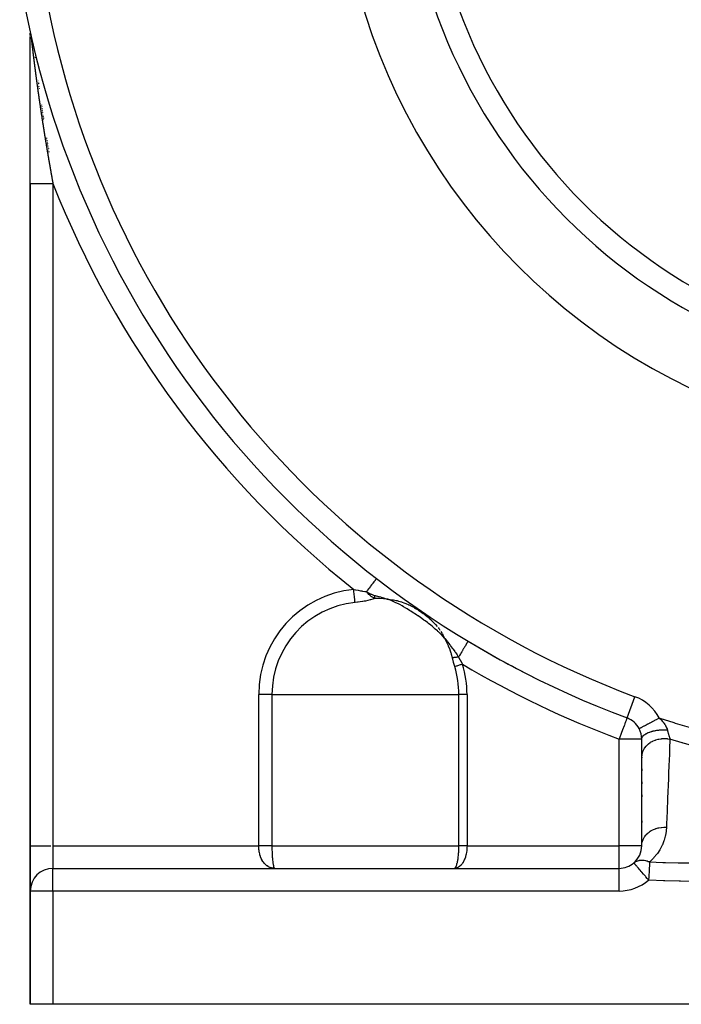
# Model space of a CAD drawing. Units: millimetres. Extents: x -191 to 342, y -204 to 204.
# Drawn here: x -46 to -17, y -64 to -20 of the extents above; entities that cross this region are included whole.
import ezdxf

# ---------------------------------------------------------------- set-up
doc = ezdxf.new("R2010")
doc.units = ezdxf.units.MM
doc.linetypes.add('DASHED', pattern=[9.652, 8.128, -1.524])
doc.layers.add('nevidi', color=4, linetype='DASHED')

msp = doc.modelspace()

# ---------------------------------------------------------------- linework, layer by layer
at = {"color": 2}
for p, q in [((-45.5, -20.602), (-45.5, -20.61)), ((-45.5, -20.72), (-45.5, -20.642)), ((-45.5, -20.716), (-45.5, -20.663)), ((-45.5, -20.776), (-45.5, -20.748)), ((-45.5, -20.918), (-45.5, -20.806)), ((-45.5, -20.839), (-45.5, -20.809)), ((-45.5, -20.937), (-45.5, -20.854)), ((-45.5, -20.97), (-45.5, -20.956)), ((-45.5, -21.021), (-45.5, -20.99)), ((-45.5, -21.039), (-45.5, -21.024)), ((-45.5, -21.123), (-45.5, -21.031)), ((-45.5, -21.108), (-45.5, -21.058)), ((-45.5, -21.143), (-45.5, -21.111)), ((-45.5, -21.179), (-45.5, -21.146)), ((-45.5, -21.211), (-45.5, -21.158)), ((-45.5, -21.414), (-45.5, -21.182)), ((-45.5, -21.392), (-45.5, -21.337)), ((-45.5, -27.28), (-45.5, -21.417)), ((-45.5, -21.484), (-45.5, -21.466)), ((-45.5, -21.558), (-45.5, -21.521)), ((-45.5, -21.61), (-45.5, -21.596)), ((-45.5, -21.652), (-45.5, -21.623)), ((-45.5, -21.836), (-45.5, -21.822)), ((-45.5, -21.874), (-45.5, -21.86)), ((-45.5, -21.912), (-45.5, -21.897)), ((-45.5, -21.95), (-45.5, -21.935)), ((-45.5, -21.988), (-45.5, -21.973)), ((-45.5, -22.026), (-45.5, -22.011)), ((-45.5, -22.064), (-45.5, -22.05)), ((-45.5, -22.095), (-45.5, -22.077)), ((-45.5, -22.164), (-45.5, -22.151)), ((-45.5, -22.198), (-45.5, -22.183)), ((-45.5, -22.26), (-45.5, -22.246)), ((-45.5, -22.55), (-45.5, -22.535)), ((-45.5, -22.577), (-45.5, -22.57)), ((-45.5, -22.599), (-45.5, -22.594)), ((-45.5, -22.753), (-45.5, -22.75)), ((-45.5, -22.831), (-45.5, -22.804)), ((-45.5, -22.851), (-45.5, -22.848)), ((-45.5, -23.028), (-45.5, -23)), ((-45.5, -23.166), (-45.5, -23.15)), ((-45.5, -23.265), (-45.5, -23.245)), ((-45.5, -23.463), (-45.5, -23.423)), ((-45.5, -23.681), (-45.5, -23.641)), ((-45.5, -23.741), (-45.5, -23.692)), ((-45.5, -23.761), (-45.5, -23.758)), ((-45.5, -24.019), (-45.5, -23.9)), ((-45.5, -24.099), (-45.5, -24.096)), ((-45.5, -24.119), (-45.5, -24.116)), ((-45.5, -24.139), (-45.5, -24.136)), ((-45.5, -24.299), (-45.5, -24.279)), ((-45.5, -24.398), (-45.5, -24.313)), ((-45.5, -24.418), (-45.5, -24.415)), ((-45.5, -24.438), (-45.5, -24.435)), ((-45.5, -24.458), (-45.5, -24.455)), ((-45.5, -24.478), (-45.5, -24.475)), ((-45.5, -24.498), (-45.5, -24.495)), ((-45.5, -24.518), (-45.5, -24.515)), ((-45.5, -24.538), (-45.5, -24.535)), ((-45.5, -24.558), (-45.5, -24.555)), ((-45.5, -24.578), (-45.5, -24.575)), ((-45.5, -24.598), (-45.5, -24.595)), ((-45.5, -24.618), (-45.5, -24.615)), ((-45.5, -24.638), (-45.5, -24.635)), ((-45.5, -25.642), (-45.5, -25.639)), ((-45.5, -25.662), (-45.5, -25.659)), ((-45.5, -25.682), (-45.5, -25.679)), ((-45.5, -25.702), (-45.5, -25.699)), ((-45.5, -25.722), (-45.5, -25.719)), ((-45.5, -25.743), (-45.5, -25.74)), ((-45.5, -25.763), (-45.5, -25.76)), ((-45.5, -25.783), (-45.5, -25.78)), ((-45.5, -26.167), (-45.5, -26.163)), ((-45.5, -56.5), (-45.5, -27.28)), ((-45.5, -56.5), (-45.5, -27.28)), ((-45.5, -56.5), (-45.5, -27.28)), ((-45.5, -27.28), (-45.5, -56.5)), ((-45.5, -56.5), (-45.5, -27.28)), ((-45.5, -56.5), (-45.5, -27.28)), ((-29.608, -45.636), (-29.506, -45.65)), ((-19.151, -50.862), (-19.15, -50.86)), ((-18.5, -52.587), (-18.5, -51.799)), ((-18.5, -52.459), (-18.5, -52.534)), ((-18.5, -52.587), (-18.5, -52.63)), ((-18.5, -56.5), (-18.5, -52.587)), ((-18.5, -53.114), (-18.5, -53.2)), ((-18.5, -53.684), (-18.5, -53.77)), ((-18.5, -54.255), (-18.5, -54.341)), ((-18.5, -55.398), (-18.5, -55.484)), ((-45.5, -58.5), (-45.5, -56.5)), ((-45.5, -56.5), (-45.5, -58.5)), ((-18.849, -57.259), (-18.84, -57.251)), ((-44.5, -57.5), (-19.5, -57.5)), ((-44.5, -57.5), (-19.5, -57.5)), ((-45.5, -58.5), (-45.5, -58.482)), ((-45.5, -58.482), (-45.5, -58.5)), ((-45.5, -58.5), (-45.5, -58.482)), ((-45.5, -58.5), (-45.5, -58.482)), ((-45.5, -58.5), (-45.5, -63.5)), ((-45.5, -63.5), (-45.5, -58.5)), ((-44.5, -63.5), (-45.5, -63.5)), ((-15.5, -63.5), (-44.5, -63.5))]:
    msp.add_line(p, q, dxfattribs=at)
for points in [[(-45.476, -20.72), (-45.476, -20.72), (-45.476, -20.72), (-45.476, -20.72), (-45.476, -20.72), (-45.475, -20.721), (-45.475, -20.722), (-45.475, -20.722), (-45.475, -20.722), (-45.475, -20.723), (-45.475, -20.724), (-45.475, -20.724), (-45.475, -20.725), (-45.475, -20.725), (-45.475, -20.727), (-45.475, -20.728), (-45.475, -20.729), (-45.474, -20.73), (-45.474, -20.732), (-45.474, -20.732), (-45.474, -20.733), (-45.474, -20.736)], [(-30.212, -44.71), (-30.212, -44.71), (-30.213, -44.711)]]:
    msp.add_lwpolyline(points, dxfattribs=at)
for centre, radius, start, end in [((-4.5, -11.5), 23.5, 180, 0), ((-4.5, -11.5), 42, 189.122, 249.5838), ((-4.5, -11.5), 27.5, 193.672, 256.328), ((-4.5, -11.5), 42, 238.9382, 243.3999), ((-19.5, -51.799), 1, 27.814, 69.5838), ((-19.5, -51.799), 1, 0, 27.814), ((-19.5, -56.5), 1, 310.6064, 0), ((-19.5, -56.5), 1, 270, 310.6064), ((-18.198, -58.018), 1, 129.9033, 130.6064), ((-44.5, -58.5), 1, 90, 180)]:
    msp.add_arc(centre, radius, start, end, dxfattribs=at)
at = {"layer": 'nevidi', "color": 7, "linetype": 'Continuous'}
for p, q in [((-45.329, -21.408), (-45.328, -21.411)), ((-45.292, -21.709), (-45.291, -21.716)), ((-45.29, -21.723), (-45.289, -21.733)), ((-45.159, -22.735), (-45.158, -22.738)), ((-45.156, -22.753), (-45.156, -22.756)), ((-45.154, -22.771), (-45.154, -22.774)), ((-45.147, -22.825), (-45.146, -22.828)), ((-45.144, -22.843), (-45.144, -22.846)), ((-45.142, -22.86), (-45.141, -22.864)), ((-45.14, -22.871), (-45.139, -22.882)), ((-45.137, -22.897), (-45.136, -22.901)), ((-45.134, -22.915), (-45.134, -22.918)), ((-45.132, -22.933), (-45.131, -22.936)), ((-45.124, -22.987), (-45.124, -22.99)), ((-45.122, -23.006), (-45.121, -23.008)), ((-45.117, -23.041), (-45.116, -23.044)), ((-45.112, -23.078), (-45.111, -23.081)), ((-45.109, -23.095), (-45.109, -23.1)), ((-45.007, -23.81), (-45.006, -23.817)), ((-45.004, -23.832), (-45.003, -23.835)), ((-45.001, -23.85), (-45.001, -23.852)), ((-44.998, -23.868), (-44.998, -23.871)), ((-44.996, -23.886), (-44.995, -23.889)), ((-44.993, -23.904), (-44.993, -23.907)), ((-44.99, -23.922), (-44.99, -23.925)), ((-44.988, -23.94), (-44.987, -23.943)), ((-44.985, -23.958), (-44.985, -23.961)), ((-44.982, -23.976), (-44.982, -23.978)), ((-44.98, -23.994), (-44.979, -23.996)), ((-44.977, -24.012), (-44.976, -24.014)), ((-44.974, -24.03), (-44.974, -24.032)), ((-44.971, -24.048), (-44.971, -24.05)), ((-44.969, -24.065), (-44.968, -24.068)), ((-44.966, -24.083), (-44.966, -24.086)), ((-44.963, -24.101), (-44.963, -24.103)), ((-44.961, -24.119), (-44.96, -24.121)), ((-44.958, -24.136), (-44.958, -24.14)), ((-44.956, -24.154), (-44.955, -24.157)), ((-44.953, -24.172), (-44.952, -24.174)), ((-44.95, -24.19), (-44.95, -24.192)), ((-44.948, -24.207), (-44.947, -24.21)), ((-44.945, -24.224), (-44.945, -24.227)), ((-44.942, -24.243), (-44.942, -24.245)), ((-44.94, -24.26), (-44.939, -24.263)), ((-44.937, -24.278), (-44.937, -24.28)), ((-44.934, -24.297), (-44.934, -24.298)), ((-44.932, -24.313), (-44.931, -24.316)), ((-44.929, -24.331), (-44.929, -24.334)), ((-44.926, -24.349), (-44.926, -24.351)), ((-44.923, -24.366), (-44.923, -24.371)), ((-44.921, -24.384), (-44.919, -24.393)), ((-44.918, -24.402), (-44.918, -24.405)), ((-44.915, -24.42), (-44.915, -24.422)), ((-44.912, -24.438), (-44.912, -24.44)), ((-44.91, -24.456), (-44.909, -24.458)), ((-44.907, -24.473), (-44.907, -24.475)), ((-44.781, -25.27), (-44.78, -25.272)), ((-44.778, -25.286), (-44.778, -25.289)), ((-44.775, -25.303), (-44.775, -25.306)), ((-44.773, -25.32), (-44.772, -25.322)), ((-44.77, -25.337), (-44.769, -25.345)), ((-44.767, -25.354), (-44.767, -25.356)), ((-44.764, -25.371), (-44.764, -25.373)), ((-44.762, -25.388), (-44.761, -25.39)), ((-44.759, -25.404), (-44.759, -25.407)), ((-44.756, -25.421), (-44.756, -25.423)), ((-44.753, -25.438), (-44.753, -25.44)), ((-44.75, -25.455), (-44.75, -25.458)), ((-44.748, -25.471), (-44.747, -25.474)), ((-44.745, -25.489), (-44.744, -25.491)), ((-44.742, -25.506), (-44.742, -25.508)), ((-44.739, -25.523), (-44.739, -25.526)), ((-44.736, -25.539), (-44.736, -25.542)), ((-44.734, -25.556), (-44.733, -25.559)), ((-44.731, -25.573), (-44.73, -25.576)), ((-44.728, -25.59), (-44.728, -25.592)), ((-44.725, -25.607), (-44.725, -25.609)), ((-44.722, -25.624), (-44.722, -25.626)), ((-44.72, -25.64), (-44.719, -25.643)), ((-44.717, -25.657), (-44.716, -25.659)), ((-44.714, -25.674), (-44.714, -25.676)), ((-44.711, -25.69), (-44.711, -25.693)), ((-44.708, -25.707), (-44.708, -25.709)), ((-44.706, -25.724), (-44.705, -25.726)), ((-44.703, -25.74), (-44.703, -25.743)), ((-44.7, -25.757), (-44.7, -25.759)), ((-44.697, -25.773), (-44.697, -25.776)), ((-44.695, -25.79), (-44.694, -25.792)), ((-44.692, -25.807), (-44.692, -25.809)), ((-44.689, -25.823), (-44.689, -25.826)), ((-44.686, -25.84), (-44.686, -25.842)), ((-44.684, -25.856), (-44.683, -25.858)), ((-44.681, -25.873), (-44.68, -25.875)), ((-44.678, -25.889), (-44.678, -25.892)), ((-45.496, -26.911), (-45.494, -26.911)), ((-44.5, -27.28), (-44.5, -56.5)), ((-26.666, -48.19), (-26.664, -48.191)), ((-35.414, -56.5), (-35.414, -49.83)), ((-34.831, -49.83), (-35.414, -49.83)), ((-34.831, -49.83), (-34.831, -56.5)), ((-34.831, -49.83), (-30.75, -49.83)), ((-30.75, -49.83), (-26.575, -49.83)), ((-26.575, -56.5), (-26.575, -49.83)), ((-26.217, -49.83), (-26.575, -49.83)), ((-26.217, -49.83), (-26.217, -56.5)), ((-19.15, -50.86), (-18.802, -49.925)), ((-19.5, -56.5), (-19.5, -51.799)), ((-18.5, -51.799), (-19.5, -51.799)), ((-45.5, -56.5), (-44.594, -56.5)), ((-44.5, -56.5), (-35.414, -56.5)), ((-44.5, -56.5), (-44.5, -57.5)), ((-34.831, -56.5), (-30.75, -56.5)), ((-30.75, -56.5), (-26.575, -56.5)), ((-26.217, -56.5), (-19.5, -56.5)), ((-18.5, -56.5), (-19.5, -56.5)), ((-19.5, -57.5), (-19.5, -56.5)), ((-18.84, -57.251), (-18.818, -57.235)), ((-44.5, -58.5), (-44.5, -57.5)), ((-32, -57.534), (-32, -57.536)), ((-19.5, -58.5), (-19.5, -57.5)), ((-44.5, -58.5), (-45.5, -58.5)), ((-44.5, -58.5), (-44.5, -63.5)), ((-19.5, -58.5), (-44.5, -58.5))]:
    msp.add_line(p, q, dxfattribs=at)
for points in [[(-45.474, -20.736), (-45.474, -20.738), (-45.473, -20.738), (-45.473, -20.739), (-45.473, -20.741), (-45.473, -20.744), (-45.473, -20.745), (-45.472, -20.747), (-45.472, -20.75), (-45.472, -20.751), (-45.472, -20.751), (-45.472, -20.754), (-45.471, -20.757), (-45.471, -20.758), (-45.471, -20.759), (-45.471, -20.761), (-45.471, -20.764), (-45.47, -20.766), (-45.47, -20.768), (-45.47, -20.768), (-45.47, -20.772), (-45.469, -20.775), (-45.469, -20.777), (-45.468, -20.785), (-45.468, -20.786), (-45.467, -20.795), (-45.467, -20.796), (-45.467, -20.8), (-45.466, -20.805), (-45.466, -20.805), (-45.466, -20.807), (-45.465, -20.81), (-45.465, -20.816), (-45.465, -20.816), (-45.464, -20.818), (-45.464, -20.821), (-45.463, -20.827), (-45.463, -20.828), (-45.463, -20.83), (-45.463, -20.833), (-45.462, -20.839), (-45.462, -20.84), (-45.462, -20.842), (-45.461, -20.845), (-45.461, -20.851), (-45.461, -20.852), (-45.46, -20.854), (-45.46, -20.857), (-45.459, -20.864), (-45.459, -20.865), (-45.459, -20.867), (-45.459, -20.87), (-45.458, -20.877), (-45.458, -20.878), (-45.457, -20.88), (-45.457, -20.888), (-45.456, -20.891), (-45.456, -20.893), (-45.455, -20.905), (-45.454, -20.907), (-45.453, -20.919), (-45.453, -20.921), (-45.451, -20.933), (-45.451, -20.935), (-45.451, -20.936), (-45.45, -20.944), (-45.45, -20.948), (-45.449, -20.95), (-45.449, -20.952), (-45.448, -20.96), (-45.448, -20.963), (-45.448, -20.965), (-45.447, -20.968), (-45.446, -20.976), (-45.446, -20.978), (-45.446, -20.98), (-45.444, -20.993), (-45.444, -20.995), (-45.443, -21.008), (-45.442, -21.01), (-45.442, -21.01), (-45.441, -21.019), (-45.441, -21.024), (-45.441, -21.026), (-45.44, -21.028), (-45.439, -21.037), (-45.439, -21.039), (-45.439, -21.041), (-45.437, -21.055), (-45.437, -21.057), (-45.435, -21.071), (-45.435, -21.073), (-45.435, -21.074), (-45.434, -21.084), (-45.434, -21.087), (-45.433, -21.089), (-45.433, -21.093), (-45.432, -21.103), (-45.432, -21.103), (-45.431, -21.106), (-45.43, -21.12), (-45.43, -21.122), (-45.429, -21.122), (-45.428, -21.132), (-45.428, -21.136), (-45.428, -21.138), (-45.426, -21.152), (-45.426, -21.155), (-45.424, -21.169), (-45.424, -21.172), (-45.424, -21.173), (-45.422, -21.183), (-45.422, -21.186), (-45.422, -21.188), (-45.421, -21.192), (-45.42, -21.203), (-45.42, -21.205), (-45.418, -21.22), (-45.418, -21.222), (-45.417, -21.225)], [(-45.417, -21.225), (-45.416, -21.236), (-45.416, -21.237), (-45.416, -21.239), (-45.414, -21.254), (-45.414, -21.256), (-45.414, -21.258), (-45.412, -21.269), (-45.412, -21.271), (-45.412, -21.274), (-45.41, -21.288), (-45.41, -21.291), (-45.408, -21.306), (-45.408, -21.308), (-45.406, -21.323), (-45.405, -21.326), (-45.404, -21.341), (-45.403, -21.343), (-45.402, -21.358), (-45.401, -21.361), (-45.399, -21.376), (-45.399, -21.378), (-45.399, -21.382), (-45.397, -21.393), (-45.397, -21.393), (-45.397, -21.396), (-45.395, -21.411), (-45.395, -21.414), (-45.395, -21.417), (-45.393, -21.428), (-45.393, -21.429), (-45.393, -21.431), (-45.391, -21.447), (-45.391, -21.449), (-45.39, -21.452), (-45.389, -21.464), (-45.389, -21.464), (-45.388, -21.467), (-45.387, -21.482), (-45.386, -21.485), (-45.384, -21.5), (-45.384, -21.503), (-45.382, -21.518), (-45.382, -21.521), (-45.38, -21.536), (-45.38, -21.539), (-45.378, -21.554), (-45.378, -21.557), (-45.376, -21.572), (-45.375, -21.575), (-45.373, -21.59), (-45.373, -21.593), (-45.371, -21.609), (-45.371, -21.611), (-45.371, -21.611), (-45.369, -21.624), (-45.369, -21.627), (-45.369, -21.627), (-45.369, -21.629), (-45.367, -21.645), (-45.366, -21.647), (-45.366, -21.649), (-45.365, -21.662), (-45.365, -21.663), (-45.364, -21.666), (-45.362, -21.682), (-45.362, -21.684), (-45.36, -21.7), (-45.36, -21.702), (-45.358, -21.718), (-45.357, -21.721), (-45.355, -21.737), (-45.355, -21.739), (-45.353, -21.755), (-45.353, -21.758), (-45.351, -21.773), (-45.351, -21.776), (-45.35, -21.778), (-45.349, -21.791), (-45.349, -21.792), (-45.348, -21.795), (-45.346, -21.811), (-45.346, -21.813), (-45.344, -21.829), (-45.344, -21.832), (-45.342, -21.848), (-45.341, -21.85), (-45.339, -21.866), (-45.339, -21.869), (-45.339, -21.871), (-45.337, -21.884), (-45.337, -21.885), (-45.337, -21.887), (-45.335, -21.903), (-45.334, -21.906), (-45.332, -21.922), (-45.332, -21.925), (-45.33, -21.941), (-45.33, -21.943), (-45.328, -21.959), (-45.327, -21.962), (-45.325, -21.978), (-45.325, -21.981), (-45.323, -21.997), (-45.322, -21.999), (-45.32, -22.015), (-45.32, -22.018), (-45.32, -22.02), (-45.318, -22.033), (-45.318, -22.034), (-45.318, -22.037), (-45.316, -22.053), (-45.315, -22.055), (-45.313, -22.071), (-45.313, -22.074), (-45.313, -22.075), (-45.311, -22.088), (-45.311, -22.09), (-45.31, -22.093), (-45.308, -22.109)], [(-45.308, -22.109), (-45.308, -22.112), (-45.306, -22.128), (-45.306, -22.13), (-45.304, -22.146), (-45.303, -22.149), (-45.301, -22.165), (-45.301, -22.168), (-45.301, -22.17), (-45.299, -22.184), (-45.298, -22.187), (-45.296, -22.203), (-45.296, -22.206), (-45.294, -22.222), (-45.294, -22.225), (-45.291, -22.241), (-45.291, -22.243), (-45.29, -22.248), (-45.289, -22.259), (-45.289, -22.262), (-45.287, -22.278), (-45.286, -22.281), (-45.284, -22.297), (-45.284, -22.3), (-45.282, -22.316), (-45.281, -22.319), (-45.279, -22.335), (-45.279, -22.337), (-45.277, -22.354), (-45.276, -22.356), (-45.274, -22.373), (-45.274, -22.375), (-45.272, -22.391), (-45.271, -22.394), (-45.269, -22.41), (-45.269, -22.413), (-45.267, -22.429), (-45.266, -22.432), (-45.264, -22.448), (-45.264, -22.451), (-45.262, -22.467), (-45.261, -22.47), (-45.259, -22.486), (-45.259, -22.489), (-45.257, -22.505), (-45.256, -22.508), (-45.254, -22.524), (-45.254, -22.527), (-45.254, -22.527), (-45.252, -22.541), (-45.252, -22.543), (-45.251, -22.546), (-45.249, -22.562), (-45.249, -22.565), (-45.247, -22.581), (-45.246, -22.584), (-45.246, -22.585), (-45.244, -22.599), (-45.244, -22.6), (-45.244, -22.603), (-45.242, -22.619), (-45.241, -22.622), (-45.239, -22.638), (-45.239, -22.641), (-45.237, -22.657), (-45.236, -22.66), (-45.234, -22.676), (-45.234, -22.679), (-45.231, -22.695), (-45.231, -22.698), (-45.229, -22.714), (-45.228, -22.717), (-45.226, -22.733), (-45.226, -22.736), (-45.224, -22.752), (-45.223, -22.755), (-45.221, -22.771), (-45.221, -22.774), (-45.221, -22.775), (-45.219, -22.79), (-45.219, -22.79), (-45.218, -22.793), (-45.218, -22.795), (-45.216, -22.809), (-45.216, -22.812), (-45.213, -22.828), (-45.213, -22.831), (-45.211, -22.848), (-45.21, -22.85), (-45.208, -22.867), (-45.208, -22.869), (-45.205, -22.886), (-45.205, -22.888), (-45.203, -22.905), (-45.202, -22.908), (-45.202, -22.908), (-45.2, -22.923), (-45.2, -22.924), (-45.2, -22.927), (-45.198, -22.943), (-45.197, -22.946), (-45.195, -22.962), (-45.195, -22.965), (-45.192, -22.981), (-45.192, -22.984), (-45.19, -23.001), (-45.189, -23.004), (-45.187, -23.02), (-45.187, -23.023), (-45.184, -23.039), (-45.184, -23.042), (-45.184, -23.042), (-45.182, -23.057), (-45.182, -23.058), (-45.181, -23.061), (-45.179, -23.078), (-45.179, -23.08), (-45.176, -23.097), (-45.176, -23.1), (-45.174, -23.116)], [(-45.174, -23.116), (-45.173, -23.119), (-45.171, -23.135), (-45.171, -23.138), (-45.168, -23.154), (-45.168, -23.157), (-45.166, -23.174), (-45.165, -23.176), (-45.165, -23.177), (-45.163, -23.192), (-45.163, -23.193), (-45.162, -23.196), (-45.16, -23.212), (-45.16, -23.215), (-45.157, -23.231), (-45.157, -23.234), (-45.155, -23.251), (-45.154, -23.253), (-45.152, -23.27), (-45.152, -23.272), (-45.149, -23.289), (-45.149, -23.292), (-45.147, -23.308), (-45.146, -23.311), (-45.144, -23.327), (-45.143, -23.33), (-45.141, -23.347), (-45.141, -23.35), (-45.138, -23.366), (-45.138, -23.369), (-45.136, -23.385), (-45.135, -23.388), (-45.135, -23.389), (-45.133, -23.404), (-45.133, -23.405), (-45.132, -23.407), (-45.13, -23.424), (-45.13, -23.427), (-45.127, -23.443), (-45.127, -23.446), (-45.125, -23.463), (-45.124, -23.465), (-45.122, -23.478), (-45.122, -23.482), (-45.121, -23.484), (-45.119, -23.501), (-45.119, -23.504), (-45.116, -23.52), (-45.116, -23.523), (-45.113, -23.539), (-45.113, -23.542), (-45.111, -23.559), (-45.11, -23.562), (-45.108, -23.578), (-45.107, -23.581), (-45.105, -23.597), (-45.105, -23.6), (-45.102, -23.617), (-45.102, -23.619), (-45.1, -23.636), (-45.099, -23.639), (-45.097, -23.655), (-45.096, -23.658), (-45.094, -23.675), (-45.093, -23.677), (-45.091, -23.694), (-45.091, -23.697), (-45.088, -23.713), (-45.088, -23.716), (-45.085, -23.732), (-45.085, -23.735), (-45.083, -23.752), (-45.082, -23.754), (-45.08, -23.771), (-45.079, -23.774), (-45.077, -23.79), (-45.077, -23.793), (-45.074, -23.81), (-45.074, -23.812), (-45.071, -23.829), (-45.071, -23.832), (-45.071, -23.832), (-45.068, -23.848), (-45.068, -23.848), (-45.068, -23.851), (-45.066, -23.867), (-45.065, -23.87), (-45.063, -23.887), (-45.062, -23.889), (-45.06, -23.906), (-45.059, -23.909), (-45.059, -23.909), (-45.057, -23.924), (-45.057, -23.925), (-45.057, -23.928), (-45.054, -23.945), (-45.054, -23.947), (-45.051, -23.964), (-45.051, -23.967), (-45.048, -23.983), (-45.048, -23.986), (-45.045, -24.002), (-45.045, -24.005), (-45.043, -24.022), (-45.042, -24.024), (-45.04, -24.041), (-45.039, -24.044), (-45.037, -24.06), (-45.036, -24.063), (-45.034, -24.08), (-45.034, -24.082), (-45.031, -24.099), (-45.031, -24.102), (-45.028, -24.118), (-45.028, -24.121), (-45.025, -24.137), (-45.025, -24.14), (-45.022, -24.157), (-45.022, -24.159), (-45.019, -24.176)], [(-45.019, -24.176), (-45.019, -24.179), (-45.017, -24.195), (-45.016, -24.197), (-45.016, -24.198), (-45.014, -24.214), (-45.013, -24.217), (-45.011, -24.234), (-45.01, -24.236), (-45.008, -24.253), (-45.007, -24.256), (-45.005, -24.272), (-45.004, -24.275), (-45.002, -24.292), (-45.001, -24.294), (-44.999, -24.311), (-44.998, -24.314), (-44.996, -24.33), (-44.996, -24.333), (-44.993, -24.349), (-44.993, -24.352), (-44.99, -24.369), (-44.99, -24.371), (-44.99, -24.371), (-44.987, -24.387), (-44.987, -24.388), (-44.987, -24.39), (-44.984, -24.407), (-44.984, -24.41), (-44.981, -24.426), (-44.981, -24.429), (-44.978, -24.446), (-44.978, -24.448), (-44.978, -24.449), (-44.975, -24.464), (-44.975, -24.465), (-44.975, -24.467), (-44.972, -24.484), (-44.972, -24.487), (-44.969, -24.503), (-44.969, -24.506), (-44.966, -24.523), (-44.966, -24.525), (-44.966, -24.526), (-44.963, -24.541), (-44.963, -24.542), (-44.963, -24.545), (-44.96, -24.561), (-44.96, -24.564), (-44.957, -24.58), (-44.957, -24.583), (-44.954, -24.6), (-44.954, -24.602), (-44.951, -24.619), (-44.951, -24.622), (-44.948, -24.638), (-44.948, -24.641), (-44.945, -24.657), (-44.945, -24.66), (-44.942, -24.677), (-44.942, -24.679), (-44.939, -24.696), (-44.939, -24.698), (-44.936, -24.715), (-44.936, -24.718), (-44.933, -24.734), (-44.933, -24.737), (-44.93, -24.754), (-44.93, -24.756), (-44.927, -24.773), (-44.927, -24.775), (-44.924, -24.792), (-44.924, -24.795), (-44.921, -24.811), (-44.921, -24.814), (-44.918, -24.83), (-44.918, -24.833), (-44.915, -24.849), (-44.915, -24.852), (-44.912, -24.869), (-44.912, -24.871), (-44.909, -24.888), (-44.909, -24.891), (-44.906, -24.907), (-44.906, -24.91), (-44.903, -24.926), (-44.903, -24.929), (-44.902, -24.933), (-44.9, -24.946), (-44.899, -24.948), (-44.897, -24.965), (-44.896, -24.967), (-44.894, -24.984), (-44.893, -24.987), (-44.891, -25.003), (-44.89, -25.006), (-44.888, -25.022), (-44.887, -25.025), (-44.885, -25.042), (-44.884, -25.044), (-44.881, -25.061), (-44.881, -25.064), (-44.878, -25.08), (-44.878, -25.083), (-44.875, -25.099), (-44.875, -25.102), (-44.872, -25.118), (-44.872, -25.121), (-44.869, -25.138), (-44.869, -25.14), (-44.866, -25.157), (-44.866, -25.16), (-44.866, -25.16), (-44.863, -25.175), (-44.863, -25.176), (-44.862, -25.179), (-44.86, -25.195), (-44.859, -25.198), (-44.857, -25.214), (-44.856, -25.217)], [(-44.856, -25.217), (-44.854, -25.234), (-44.853, -25.236), (-44.853, -25.237), (-44.851, -25.252), (-44.85, -25.253), (-44.85, -25.256), (-44.847, -25.272), (-44.847, -25.275), (-44.844, -25.291), (-44.844, -25.294), (-44.841, -25.31), (-44.841, -25.313), (-44.838, -25.329), (-44.838, -25.332), (-44.835, -25.349), (-44.834, -25.351), (-44.832, -25.368), (-44.831, -25.371), (-44.829, -25.387), (-44.828, -25.39), (-44.825, -25.406), (-44.825, -25.409), (-44.822, -25.425), (-44.822, -25.428), (-44.819, -25.445), (-44.819, -25.447), (-44.816, -25.464), (-44.815, -25.466), (-44.813, -25.483), (-44.812, -25.486), (-44.81, -25.502), (-44.809, -25.505), (-44.806, -25.521), (-44.806, -25.524), (-44.803, -25.54), (-44.803, -25.543), (-44.8, -25.56), (-44.8, -25.562), (-44.797, -25.579), (-44.796, -25.581), (-44.794, -25.598), (-44.793, -25.601), (-44.791, -25.617), (-44.79, -25.62), (-44.787, -25.636), (-44.787, -25.639), (-44.784, -25.655), (-44.784, -25.658), (-44.781, -25.671), (-44.781, -25.675), (-44.781, -25.677), (-44.778, -25.694), (-44.777, -25.696), (-44.775, -25.713), (-44.774, -25.716), (-44.771, -25.732), (-44.771, -25.735), (-44.768, -25.751), (-44.768, -25.754), (-44.765, -25.77), (-44.765, -25.773), (-44.762, -25.789), (-44.761, -25.792), (-44.759, -25.809), (-44.758, -25.811), (-44.755, -25.828), (-44.755, -25.83), (-44.752, -25.847), (-44.752, -25.849), (-44.749, -25.866), (-44.748, -25.869), (-44.748, -25.869), (-44.746, -25.884), (-44.746, -25.885), (-44.745, -25.888), (-44.742, -25.904), (-44.742, -25.907), (-44.739, -25.923), (-44.739, -25.926), (-44.736, -25.942), (-44.735, -25.945), (-44.735, -25.946), (-44.733, -25.961), (-44.733, -25.962), (-44.732, -25.964), (-44.729, -25.981), (-44.729, -25.983), (-44.726, -26), (-44.726, -26.002), (-44.723, -26.019), (-44.722, -26.022), (-44.722, -26.022), (-44.72, -26.038), (-44.72, -26.038), (-44.719, -26.041), (-44.716, -26.057), (-44.716, -26.06), (-44.713, -26.076), (-44.713, -26.079), (-44.71, -26.095), (-44.709, -26.098), (-44.709, -26.099), (-44.707, -26.114), (-44.707, -26.114), (-44.706, -26.117), (-44.703, -26.133), (-44.703, -26.136), (-44.7, -26.153), (-44.7, -26.155), (-44.697, -26.172), (-44.696, -26.174), (-44.696, -26.175), (-44.693, -26.191), (-44.693, -26.191), (-44.693, -26.193), (-44.69, -26.21), (-44.69, -26.213), (-44.687, -26.229), (-44.686, -26.232)], [(-44.686, -26.232), (-44.684, -26.248), (-44.683, -26.251), (-44.683, -26.252), (-44.68, -26.267), (-44.68, -26.267), (-44.68, -26.27), (-44.677, -26.286), (-44.676, -26.289), (-44.674, -26.306), (-44.673, -26.308), (-44.67, -26.325), (-44.67, -26.327), (-44.67, -26.328), (-44.667, -26.343), (-44.667, -26.344), (-44.667, -26.346), (-44.664, -26.363), (-44.663, -26.365), (-44.66, -26.382), (-44.66, -26.384), (-44.658, -26.398), (-44.657, -26.401), (-44.657, -26.404), (-44.656, -26.404), (-44.654, -26.42), (-44.654, -26.42), (-44.653, -26.423), (-44.65, -26.439), (-44.65, -26.442), (-44.647, -26.458), (-44.647, -26.461), (-44.644, -26.477), (-44.643, -26.48), (-44.643, -26.48), (-44.64, -26.496), (-44.64, -26.496), (-44.64, -26.499), (-44.637, -26.515), (-44.637, -26.518), (-44.634, -26.534), (-44.633, -26.537), (-44.63, -26.553), (-44.63, -26.556), (-44.63, -26.557), (-44.627, -26.572), (-44.627, -26.573), (-44.626, -26.575), (-44.624, -26.592), (-44.623, -26.594), (-44.62, -26.611), (-44.62, -26.613), (-44.617, -26.63), (-44.616, -26.632), (-44.614, -26.649), (-44.613, -26.652), (-44.61, -26.668), (-44.61, -26.671), (-44.607, -26.687), (-44.606, -26.69), (-44.603, -26.706), (-44.603, -26.709), (-44.6, -26.725), (-44.6, -26.728), (-44.597, -26.744), (-44.596, -26.747), (-44.593, -26.763), (-44.593, -26.766), (-44.59, -26.782), (-44.589, -26.785), (-44.586, -26.801), (-44.586, -26.804), (-44.583, -26.82), (-44.583, -26.823), (-44.58, -26.839), (-44.579, -26.842), (-44.576, -26.858), (-44.576, -26.861), (-44.573, -26.878), (-44.572, -26.88), (-44.569, -26.897), (-44.569, -26.899), (-44.566, -26.916), (-44.566, -26.918), (-44.563, -26.935), (-44.562, -26.937), (-44.559, -26.954), (-44.559, -26.956), (-44.556, -26.973), (-44.555, -26.975), (-44.552, -26.992), (-44.552, -26.994), (-44.552, -26.995), (-44.549, -27.01), (-44.549, -27.011), (-44.548, -27.013), (-44.545, -27.03), (-44.545, -27.032), (-44.542, -27.049), (-44.542, -27.051), (-44.539, -27.068), (-44.538, -27.071), (-44.535, -27.087), (-44.535, -27.09), (-44.532, -27.103), (-44.532, -27.106), (-44.531, -27.109), (-44.528, -27.125), (-44.528, -27.128), (-44.525, -27.144), (-44.524, -27.147), (-44.521, -27.163), (-44.521, -27.166), (-44.518, -27.182), (-44.517, -27.185), (-44.514, -27.201), (-44.514, -27.204), (-44.511, -27.22), (-44.51, -27.223), (-44.507, -27.239)], [(-45.5, -27.28), (-45.495, -27.28), (-45.491, -27.28), (-45.491, -27.28), (-45.474, -27.28), (-45.466, -27.28), (-45.464, -27.28), (-45.439, -27.28), (-45.424, -27.28), (-45.42, -27.28), (-45.389, -27.28), (-45.366, -27.28), (-45.359, -27.28), (-45.326, -27.28), (-45.293, -27.28), (-45.283, -27.28), (-45.25, -27.28), (-45.207, -27.28), (-45.193, -27.28), (-45.163, -27.28), (-45.109, -27.28), (-45.09, -27.28), (-45.065, -27.28), (-45, -27.28), (-44.976, -27.28), (-44.959, -27.28), (-44.883, -27.28), (-44.855, -27.28), (-44.846, -27.28), (-44.759, -27.28), (-44.728, -27.28), (-44.726, -27.28), (-44.63, -27.28), (-44.606, -27.28), (-44.594, -27.28), (-44.5, -27.28)], [(-44.507, -27.239), (-44.507, -27.242), (-44.504, -27.258), (-44.503, -27.261), (-44.5, -27.277), (-44.5, -27.28)], [(-30.213, -44.711), (-30.215, -44.714), (-30.218, -44.717), (-30.223, -44.725), (-30.228, -44.731), (-30.233, -44.737), (-30.245, -44.752), (-30.25, -44.758), (-30.257, -44.768), (-30.276, -44.793), (-30.28, -44.798), (-30.29, -44.81), (-30.318, -44.846), (-30.319, -44.848), (-30.331, -44.863), (-30.365, -44.908), (-30.368, -44.912), (-30.379, -44.925), (-30.418, -44.976), (-30.427, -44.988), (-30.434, -44.996), (-30.478, -45.053), (-30.493, -45.073), (-30.495, -45.075), (-30.543, -45.137), (-30.561, -45.16), (-30.565, -45.166), (-30.612, -45.226), (-30.631, -45.251), (-30.642, -45.264), (-30.657, -45.285)], [(-31.22, -45.19), (-31.144, -45.207), (-31.131, -45.209), (-31.126, -45.211), (-31.029, -45.23), (-31.023, -45.231), (-30.927, -45.249), (-30.922, -45.25), (-30.86, -45.26), (-30.828, -45.265), (-30.822, -45.266), (-30.729, -45.278), (-30.724, -45.278), (-30.657, -45.285)], [(-31.162, -45.77), (-31.162, -45.767), (-31.165, -45.733), (-31.172, -45.669), (-31.173, -45.659), (-31.177, -45.617), (-31.183, -45.554), (-31.184, -45.544), (-31.189, -45.495), (-31.196, -45.434), (-31.197, -45.423), (-31.202, -45.367), (-31.208, -45.309), (-31.209, -45.299), (-31.216, -45.235), (-31.22, -45.19)], [(-30.284, -45.588), (-30.374, -45.621), (-30.38, -45.623), (-30.472, -45.651), (-30.483, -45.654), (-30.488, -45.656), (-30.594, -45.682), (-30.599, -45.683), (-30.706, -45.705), (-30.712, -45.707), (-30.754, -45.714), (-30.82, -45.726), (-30.826, -45.727), (-30.934, -45.743), (-30.94, -45.744), (-31.021, -45.754), (-31.049, -45.758), (-31.055, -45.759), (-31.162, -45.77)], [(-30.658, -45.285), (-30.592, -45.326), (-30.589, -45.328), (-30.573, -45.338), (-30.549, -45.351), (-30.528, -45.363), (-30.524, -45.365), (-30.465, -45.394), (-30.462, -45.395), (-30.441, -45.405), (-30.405, -45.419), (-30.403, -45.42), (-30.347, -45.44), (-30.346, -45.441), (-30.302, -45.453), (-30.295, -45.455)], [(-30.284, -45.588), (-30.335, -45.567), (-30.341, -45.564), (-30.347, -45.561), (-30.366, -45.551), (-30.391, -45.537), (-30.408, -45.527), (-30.414, -45.523), (-30.442, -45.504), (-30.446, -45.502), (-30.447, -45.501), (-30.473, -45.482), (-30.478, -45.477), (-30.499, -45.46), (-30.524, -45.438), (-30.536, -45.427), (-30.541, -45.423), (-30.55, -45.413), (-30.596, -45.364), (-30.596, -45.363), (-30.599, -45.36), (-30.601, -45.359), (-30.607, -45.351), (-30.646, -45.302), (-30.654, -45.29), (-30.657, -45.285)], [(-30.295, -45.455), (-30.285, -45.458), (-30.279, -45.459), (-30.118, -45.503), (-30.111, -45.505), (-30.097, -45.509), (-30.042, -45.524), (-29.927, -45.558), (-29.919, -45.56), (-29.901, -45.566), (-29.781, -45.603), (-29.735, -45.618), (-29.723, -45.622), (-29.709, -45.627)], [(-30.284, -45.588), (-30.286, -45.57), (-30.286, -45.569), (-30.286, -45.569), (-30.288, -45.548), (-30.288, -45.548), (-30.288, -45.547), (-30.29, -45.526), (-30.29, -45.525), (-30.29, -45.524), (-30.291, -45.504), (-30.292, -45.502), (-30.292, -45.501), (-30.292, -45.501), (-30.293, -45.48), (-30.293, -45.479), (-30.293, -45.477), (-30.293, -45.477), (-30.295, -45.457), (-30.295, -45.455)], [(-29.709, -45.627), (-29.865, -45.606), (-29.898, -45.603), (-29.902, -45.603), (-30.06, -45.591), (-30.096, -45.589), (-30.254, -45.587), (-30.284, -45.588)], [(-27.207, -47.34), (-27.254, -47.291), (-27.339, -47.203), (-27.387, -47.155), (-27.475, -47.07), (-27.501, -47.046), (-27.524, -47.025), (-27.616, -46.942), (-27.667, -46.898), (-27.761, -46.818), (-27.814, -46.775), (-27.91, -46.699), (-27.934, -46.681), (-27.964, -46.658), (-28.063, -46.584), (-28.118, -46.543), (-28.218, -46.472), (-28.273, -46.432), (-28.375, -46.362), (-28.387, -46.353), (-28.431, -46.324), (-28.534, -46.255), (-28.59, -46.218), (-28.694, -46.151), (-28.751, -46.115), (-28.856, -46.051), (-28.857, -46.05), (-28.914, -46.017), (-29.021, -45.955), (-29.08, -45.923), (-29.189, -45.864), (-29.249, -45.834), (-29.356, -45.781), (-29.36, -45.779), (-29.422, -45.75), (-29.533, -45.7), (-29.596, -45.673), (-29.709, -45.627)], [(-29.709, -45.627), (-29.671, -45.63), (-29.608, -45.636)], [(-29.506, -45.65), (-29.492, -45.652), (-29.478, -45.654), (-29.47, -45.655), (-29.462, -45.657), (-29.352, -45.678), (-29.306, -45.688), (-29.269, -45.698), (-29.245, -45.704), (-29.232, -45.707), (-29.22, -45.711), (-29.116, -45.742), (-29.112, -45.743), (-29.075, -45.756), (-29.005, -45.781), (-29.004, -45.782), (-29.002, -45.782), (-28.925, -45.812), (-28.896, -45.825), (-28.891, -45.827), (-28.809, -45.863), (-28.794, -45.87), (-28.774, -45.878), (-28.744, -45.892), (-28.711, -45.908), (-28.697, -45.915), (-28.638, -45.946), (-28.599, -45.966), (-28.571, -45.982), (-28.555, -45.991), (-28.54, -46), (-28.488, -46.031), (-28.409, -46.079), (-28.378, -46.099), (-28.352, -46.117), (-28.346, -46.12), (-28.318, -46.139), (-28.252, -46.184), (-28.221, -46.205), (-28.192, -46.225), (-28.153, -46.253), (-28.144, -46.259), (-28.098, -46.292), (-28.067, -46.315), (-27.963, -46.397), (-27.949, -46.408), (-27.919, -46.433), (-27.891, -46.457), (-27.803, -46.537), (-27.779, -46.56), (-27.775, -46.564), (-27.752, -46.586), (-27.663, -46.678), (-27.637, -46.705), (-27.629, -46.714), (-27.608, -46.737), (-27.605, -46.74), (-27.531, -46.826)], [(-27.494, -46.874), (-27.462, -46.915), (-27.446, -46.936), (-27.41, -46.987)], [(-27.369, -47.049), (-27.324, -47.121), (-27.308, -47.148), (-27.302, -47.159), (-27.285, -47.189), (-27.207, -47.34)], [(-27.207, -47.34), (-27.207, -47.341), (-27.336, -47.184)], [(-26.862, -48.211), (-26.898, -48.061), (-26.905, -48.037), (-26.914, -48.008), (-26.957, -47.879), (-26.965, -47.857), (-27.027, -47.7), (-27.036, -47.68), (-27.107, -47.528), (-27.117, -47.508), (-27.131, -47.48), (-27.196, -47.359), (-27.207, -47.34)], [(-27.19, -47.361), (-27.108, -47.463), (-27.099, -47.475), (-27.084, -47.493), (-27.064, -47.519), (-27.013, -47.584), (-26.976, -47.633), (-26.962, -47.652), (-26.948, -47.671), (-26.924, -47.704), (-26.855, -47.798), (-26.841, -47.817), (-26.84, -47.819), (-26.839, -47.82), (-26.831, -47.831), (-26.759, -47.932), (-26.742, -47.956), (-26.731, -47.971), (-26.715, -47.993), (-26.684, -48.037), (-26.65, -48.085), (-26.615, -48.133), (-26.597, -48.158), (-26.588, -48.171)], [(-26.17, -47.478), (-26.172, -47.48), (-26.173, -47.482), (-26.173, -47.483), (-26.181, -47.495), (-26.184, -47.5), (-26.184, -47.501), (-26.197, -47.522), (-26.203, -47.531), (-26.204, -47.534), (-26.221, -47.561), (-26.228, -47.574), (-26.233, -47.582), (-26.251, -47.612), (-26.261, -47.627), (-26.27, -47.643), (-26.288, -47.674), (-26.3, -47.692), (-26.314, -47.716), (-26.332, -47.746), (-26.344, -47.767), (-26.365, -47.801), (-26.381, -47.827), (-26.395, -47.85), (-26.422, -47.896), (-26.434, -47.916), (-26.449, -47.941), (-26.484, -47.998), (-26.492, -48.011), (-26.508, -48.037), (-26.549, -48.107), (-26.552, -48.111), (-26.568, -48.138), (-26.588, -48.171)], [(-26.588, -48.171), (-26.612, -48.175), (-26.613, -48.175), (-26.639, -48.18), (-26.64, -48.18), (-26.643, -48.181), (-26.644, -48.181), (-26.666, -48.184), (-26.667, -48.185), (-26.692, -48.189), (-26.694, -48.189), (-26.701, -48.19), (-26.703, -48.19), (-26.718, -48.193), (-26.72, -48.193), (-26.744, -48.197), (-26.745, -48.197), (-26.758, -48.199), (-26.759, -48.199), (-26.769, -48.2), (-26.771, -48.2), (-26.794, -48.203), (-26.795, -48.204), (-26.812, -48.206), (-26.813, -48.206), (-26.818, -48.206), (-26.82, -48.207), (-26.842, -48.209), (-26.843, -48.209), (-26.862, -48.211)], [(-26.76, -48.6), (-26.774, -48.553), (-26.813, -48.417), (-26.816, -48.406), (-26.861, -48.217), (-26.862, -48.211)], [(-26.588, -48.171), (-26.543, -48.264), (-26.524, -48.3), (-26.512, -48.323), (-26.507, -48.332), (-26.421, -48.489), (-26.418, -48.494), (-26.418, -48.495)], [(-26.418, -48.495), (-26.446, -48.503), (-26.489, -48.516), (-26.49, -48.517), (-26.523, -48.527), (-26.562, -48.539), (-26.564, -48.54), (-26.598, -48.55), (-26.633, -48.561), (-26.634, -48.561), (-26.67, -48.572), (-26.701, -48.582), (-26.702, -48.582), (-26.737, -48.593), (-26.76, -48.6)], [(-19.151, -50.862), (-19.151, -50.862), (-19.152, -50.865), (-19.153, -50.866), (-19.154, -50.87), (-19.157, -50.877), (-19.158, -50.88), (-19.16, -50.886), (-19.164, -50.895), (-19.172, -50.919), (-19.174, -50.922), (-19.177, -50.931), (-19.186, -50.955), (-19.193, -50.975), (-19.203, -51.001), (-19.207, -51.012), (-19.218, -51.042), (-19.234, -51.084), (-19.243, -51.108), (-19.248, -51.123), (-19.269, -51.178), (-19.283, -51.216), (-19.307, -51.28), (-19.307, -51.281), (-19.321, -51.319), (-19.349, -51.393), (-19.363, -51.431), (-19.393, -51.512), (-19.407, -51.55), (-19.409, -51.554), (-19.439, -51.634), (-19.453, -51.673), (-19.485, -51.76), (-19.5, -51.798), (-19.5, -51.799)], [(-18.616, -51.332), (-18.611, -51.33), (-18.609, -51.329), (-18.608, -51.328), (-18.592, -51.32), (-18.589, -51.318), (-18.585, -51.316), (-18.561, -51.303), (-18.556, -51.301), (-18.546, -51.296), (-18.517, -51.28), (-18.511, -51.277), (-18.493, -51.268), (-18.461, -51.251), (-18.454, -51.247), (-18.426, -51.232), (-18.394, -51.215), (-18.385, -51.211), (-18.347, -51.19), (-18.317, -51.175), (-18.307, -51.17), (-18.256, -51.143), (-18.231, -51.129), (-18.22, -51.123), (-18.156, -51.09), (-18.137, -51.08), (-18.125, -51.074), (-18.048, -51.033), (-18.037, -51.027), (-18.025, -51.021), (-17.935, -50.973), (-17.932, -50.972), (-17.92, -50.965), (-17.825, -50.915), (-17.818, -50.912), (-17.812, -50.908), (-17.731, -50.866)], [(-17.731, -50.866), (-17.699, -50.876), (-17.085, -51.069), (-17.027, -51.087), (-16.409, -51.27), (-16.35, -51.287), (-15.73, -51.459), (-15.67, -51.474), (-15.077, -51.628)], [(-17.731, -50.866), (-17.692, -50.902), (-17.685, -50.909), (-17.643, -50.953), (-17.636, -50.96), (-17.597, -51.003), (-17.591, -51.01), (-17.582, -51.02), (-17.555, -51.053), (-17.549, -51.06), (-17.532, -51.082), (-17.517, -51.103), (-17.512, -51.109), (-17.483, -51.152), (-17.478, -51.159), (-17.471, -51.17), (-17.453, -51.201), (-17.449, -51.207), (-17.427, -51.249), (-17.423, -51.255), (-17.423, -51.255), (-17.405, -51.296), (-17.402, -51.302), (-17.401, -51.304), (-17.386, -51.342), (-17.384, -51.348), (-17.372, -51.386), (-17.372, -51.387)], [(-18.5, -51.799), (-18.495, -51.758), (-18.494, -51.755), (-18.493, -51.751), (-18.493, -51.75), (-18.474, -51.704), (-18.473, -51.703), (-18.471, -51.7), (-18.469, -51.697), (-18.438, -51.655), (-18.434, -51.651), (-18.434, -51.65), (-18.428, -51.644), (-18.388, -51.608), (-18.383, -51.604), (-18.378, -51.6), (-18.37, -51.594), (-18.324, -51.564), (-18.318, -51.56), (-18.306, -51.553), (-18.296, -51.548), (-18.248, -51.523), (-18.24, -51.52), (-18.22, -51.511), (-18.209, -51.506), (-18.16, -51.487), (-18.151, -51.484), (-18.121, -51.473), (-18.109, -51.469), (-18.062, -51.456), (-18.052, -51.453), (-18.011, -51.442), (-17.998, -51.439), (-17.956, -51.429), (-17.945, -51.427), (-17.892, -51.417), (-17.878, -51.414), (-17.842, -51.409), (-17.831, -51.407), (-17.766, -51.399), (-17.751, -51.397), (-17.723, -51.394), (-17.711, -51.393), (-17.636, -51.388), (-17.62, -51.387), (-17.601, -51.386), (-17.589, -51.385), (-17.502, -51.384), (-17.486, -51.384), (-17.477, -51.384), (-17.465, -51.384), (-17.372, -51.387)], [(-17.372, -51.387), (-17.37, -51.395), (-17.362, -51.424), (-17.36, -51.428), (-17.358, -51.436), (-17.345, -51.482), (-17.343, -51.489), (-17.335, -51.517), (-17.331, -51.533), (-17.331, -51.533), (-17.329, -51.541), (-17.317, -51.583), (-17.315, -51.59), (-17.305, -51.628), (-17.304, -51.63), (-17.303, -51.634), (-17.302, -51.637), (-17.292, -51.675), (-17.29, -51.681), (-17.282, -51.711), (-17.28, -51.717), (-17.278, -51.723), (-17.278, -51.724), (-17.278, -51.725), (-17.269, -51.756), (-17.268, -51.762), (-17.259, -51.793), (-17.259, -51.795)], [(-18.5, -52.587), (-18.495, -52.506), (-18.494, -52.495), (-18.492, -52.487), (-18.473, -52.399), (-18.47, -52.389), (-18.468, -52.381), (-18.434, -52.296), (-18.43, -52.286), (-18.426, -52.279), (-18.379, -52.198), (-18.373, -52.189), (-18.368, -52.182), (-18.308, -52.107), (-18.301, -52.098), (-18.295, -52.092), (-18.223, -52.024), (-18.214, -52.016), (-18.208, -52.01), (-18.126, -51.951), (-18.116, -51.944), (-18.108, -51.939), (-18.018, -51.889), (-18.006, -51.884), (-17.998, -51.879), (-17.9, -51.839), (-17.888, -51.835), (-17.879, -51.832), (-17.775, -51.803), (-17.763, -51.8), (-17.753, -51.798), (-17.646, -51.78), (-17.633, -51.778), (-17.623, -51.777), (-17.514, -51.771), (-17.501, -51.771), (-17.491, -51.771), (-17.382, -51.777), (-17.369, -51.778), (-17.359, -51.779), (-17.259, -51.795)], [(-17.259, -51.795), (-17.275, -52.233), (-17.278, -52.319), (-17.28, -52.381), (-17.296, -52.8), (-17.299, -52.886), (-17.318, -53.368), (-17.321, -53.454), (-17.339, -53.937), (-17.343, -54.022), (-17.361, -54.506), (-17.362, -54.508), (-17.365, -54.592), (-17.373, -54.803), (-17.384, -55.076), (-17.387, -55.162), (-17.406, -55.646), (-17.408, -55.69)], [(-15.262, -52.37), (-15.292, -52.362), (-15.926, -52.191), (-15.958, -52.182), (-15.976, -52.177), (-15.985, -52.174), (-16.616, -51.992), (-16.676, -51.974), (-16.699, -51.967), (-16.716, -51.962), (-17.259, -51.795)], [(-18.5, -56.5), (-18.496, -56.424), (-18.495, -56.416), (-18.494, -56.409), (-18.492, -56.4), (-18.477, -56.326), (-18.475, -56.319), (-18.471, -56.304), (-18.468, -56.296), (-18.444, -56.231), (-18.441, -56.224), (-18.431, -56.203), (-18.427, -56.195), (-18.397, -56.14), (-18.393, -56.133), (-18.375, -56.106), (-18.37, -56.099), (-18.337, -56.054), (-18.332, -56.048), (-18.305, -56.017), (-18.299, -56.01), (-18.264, -55.975), (-18.258, -55.969), (-18.221, -55.936), (-18.213, -55.93), (-18.18, -55.904), (-18.174, -55.899), (-18.124, -55.864), (-18.116, -55.859), (-18.087, -55.841), (-18.079, -55.837), (-18.017, -55.803), (-18.008, -55.799), (-17.984, -55.788), (-17.976, -55.785), (-17.901, -55.755), (-17.891, -55.751), (-17.875, -55.746), (-17.866, -55.743), (-17.778, -55.718), (-17.768, -55.716), (-17.76, -55.714), (-17.751, -55.712), (-17.65, -55.696), (-17.641, -55.694), (-17.64, -55.694), (-17.632, -55.693), (-17.52, -55.687), (-17.52, -55.687), (-17.511, -55.686), (-17.51, -55.686), (-17.408, -55.69)], [(-17.408, -55.69), (-17.42, -55.851), (-17.424, -55.879), (-17.451, -56.036), (-17.455, -56.055), (-17.461, -56.083), (-17.51, -56.257), (-17.52, -56.285), (-17.587, -56.456), (-17.6, -56.483), (-17.64, -56.565), (-17.686, -56.651), (-17.702, -56.678), (-17.81, -56.842), (-17.829, -56.869), (-17.961, -57.029), (-17.985, -57.054), (-18.143, -57.206), (-18.153, -57.216)], [(-34.719, -57.5), (-34.777, -57.497), (-34.79, -57.495), (-34.818, -57.491), (-34.847, -57.485), (-34.86, -57.482), (-34.914, -57.464), (-34.915, -57.464), (-34.927, -57.459), (-34.982, -57.433), (-34.993, -57.427), (-35.004, -57.42), (-35.045, -57.393), (-35.055, -57.386), (-35.088, -57.359), (-35.104, -57.345), (-35.113, -57.337), (-35.159, -57.288), (-35.164, -57.283), (-35.168, -57.279), (-35.21, -57.224), (-35.217, -57.213), (-35.231, -57.193), (-35.255, -57.152), (-35.262, -57.14), (-35.288, -57.09), (-35.296, -57.073), (-35.302, -57.059), (-35.331, -56.988), (-35.335, -56.977), (-35.336, -56.973), (-35.361, -56.897), (-35.365, -56.882), (-35.372, -56.855), (-35.384, -56.802), (-35.387, -56.786), (-35.397, -56.726), (-35.4, -56.704), (-35.402, -56.687), (-35.41, -56.602), (-35.411, -56.594), (-35.411, -56.586), (-35.414, -56.5)], [(-34.831, -56.5), (-34.854, -56.5), (-34.86, -56.5), (-34.868, -56.5), (-34.89, -56.5), (-34.896, -56.5), (-34.927, -56.5), (-34.933, -56.5), (-34.964, -56.5), (-34.97, -56.5), (-34.984, -56.5), (-35.002, -56.5), (-35.008, -56.5), (-35.041, -56.5), (-35.048, -56.5), (-35.081, -56.5), (-35.088, -56.5), (-35.108, -56.5), (-35.121, -56.5), (-35.128, -56.5), (-35.162, -56.5), (-35.169, -56.5), (-35.203, -56.5), (-35.21, -56.5), (-35.236, -56.5), (-35.245, -56.5), (-35.252, -56.5), (-35.287, -56.5), (-35.294, -56.5), (-35.329, -56.5), (-35.336, -56.5), (-35.368, -56.5), (-35.371, -56.5), (-35.378, -56.5), (-35.414, -56.5)], [(-34.831, -56.5), (-34.83, -56.57), (-34.83, -56.586), (-34.83, -56.634), (-34.829, -56.671), (-34.829, -56.687), (-34.826, -56.765), (-34.826, -56.77), (-34.826, -56.786), (-34.822, -56.866), (-34.821, -56.882), (-34.821, -56.892), (-34.817, -56.958), (-34.816, -56.973), (-34.813, -57.012), (-34.811, -57.046), (-34.81, -57.059), (-34.804, -57.122), (-34.804, -57.127), (-34.802, -57.14), (-34.796, -57.202), (-34.794, -57.213), (-34.793, -57.221), (-34.787, -57.269), (-34.785, -57.279), (-34.781, -57.307), (-34.778, -57.328), (-34.776, -57.337), (-34.768, -57.379), (-34.768, -57.379), (-34.767, -57.386), (-34.762, -57.408), (-34.759, -57.421), (-34.757, -57.427), (-34.755, -57.435), (-34.749, -57.454), (-34.747, -57.459), (-34.741, -57.474), (-34.739, -57.479), (-34.737, -57.482), (-34.729, -57.494), (-34.728, -57.495), (-34.728, -57.496), (-34.72, -57.5)], [(-26.217, -56.5), (-26.218, -56.574), (-26.219, -56.592), (-26.219, -56.594), (-26.226, -56.682), (-26.227, -56.699), (-26.231, -56.726), (-26.239, -56.788), (-26.242, -56.805), (-26.251, -56.855), (-26.259, -56.89), (-26.263, -56.906), (-26.281, -56.977), (-26.284, -56.987), (-26.289, -57.002), (-26.315, -57.078), (-26.32, -57.09), (-26.321, -57.092), (-26.351, -57.162), (-26.357, -57.174), (-26.367, -57.193), (-26.392, -57.238), (-26.399, -57.249), (-26.422, -57.283), (-26.437, -57.305), (-26.445, -57.314), (-26.483, -57.359), (-26.486, -57.362), (-26.494, -57.37), (-26.538, -57.41), (-26.547, -57.417), (-26.551, -57.42), (-26.594, -57.448), (-26.603, -57.453), (-26.624, -57.464), (-26.651, -57.476), (-26.661, -57.479), (-26.701, -57.491), (-26.711, -57.493), (-26.72, -57.495), (-26.772, -57.5)], [(-26.76, -57.495), (-26.743, -57.483), (-26.739, -57.479), (-26.734, -57.474), (-26.722, -57.458), (-26.719, -57.453), (-26.708, -57.435), (-26.702, -57.424), (-26.698, -57.417), (-26.682, -57.379), (-26.682, -57.379), (-26.679, -57.37), (-26.672, -57.351), (-26.664, -57.324), (-26.661, -57.314), (-26.659, -57.307), (-26.647, -57.26), (-26.644, -57.249), (-26.638, -57.221), (-26.631, -57.187), (-26.628, -57.174), (-26.619, -57.122), (-26.617, -57.105), (-26.614, -57.092), (-26.604, -57.017), (-26.604, -57.012), (-26.602, -57.002), (-26.594, -56.922), (-26.592, -56.906), (-26.591, -56.892), (-26.586, -56.821), (-26.584, -56.805), (-26.582, -56.765), (-26.58, -56.717), (-26.579, -56.699), (-26.577, -56.634), (-26.576, -56.609), (-26.576, -56.592), (-26.575, -56.5)], [(-26.217, -56.5), (-26.234, -56.5), (-26.239, -56.5), (-26.246, -56.5), (-26.261, -56.5), (-26.265, -56.5), (-26.286, -56.5), (-26.291, -56.5), (-26.312, -56.5), (-26.317, -56.5), (-26.327, -56.5), (-26.338, -56.5), (-26.342, -56.5), (-26.364, -56.5), (-26.368, -56.5), (-26.389, -56.5), (-26.393, -56.5), (-26.405, -56.5), (-26.414, -56.5), (-26.418, -56.5), (-26.438, -56.5), (-26.442, -56.5), (-26.462, -56.5), (-26.466, -56.5), (-26.481, -56.5), (-26.486, -56.5), (-26.49, -56.5), (-26.509, -56.5), (-26.513, -56.5), (-26.531, -56.5), (-26.535, -56.5), (-26.551, -56.5), (-26.553, -56.5), (-26.557, -56.5), (-26.575, -56.5)], [(-18.198, -58.018), (-18.219, -57.994), (-18.227, -57.985), (-18.255, -57.952), (-18.317, -57.88), (-18.341, -57.852), (-18.401, -57.781), (-18.406, -57.777), (-18.425, -57.754), (-18.492, -57.675), (-18.505, -57.661), (-18.522, -57.641), (-18.577, -57.577), (-18.579, -57.575), (-18.598, -57.552), (-18.646, -57.496), (-18.651, -57.49), (-18.659, -57.481), (-18.69, -57.445), (-18.705, -57.427), (-18.719, -57.411), (-18.742, -57.384), (-18.751, -57.374), (-18.755, -57.369), (-18.76, -57.363), (-18.776, -57.345), (-18.789, -57.329), (-18.795, -57.322), (-18.801, -57.315), (-18.812, -57.303), (-18.822, -57.291), (-18.825, -57.288), (-18.83, -57.282), (-18.83, -57.281), (-18.838, -57.272), (-18.843, -57.267), (-18.844, -57.265), (-18.849, -57.26)], [(-18.814, -57.232), (-18.775, -57.207), (-18.771, -57.205), (-18.767, -57.203), (-18.728, -57.184), (-18.724, -57.182), (-18.685, -57.167), (-18.679, -57.165), (-18.674, -57.164), (-18.627, -57.152), (-18.622, -57.151), (-18.594, -57.146), (-18.572, -57.143), (-18.567, -57.142), (-18.515, -57.139), (-18.51, -57.139), (-18.498, -57.139)], [(-18.498, -57.139), (-18.457, -57.14), (-18.452, -57.14), (-18.397, -57.146), (-18.396, -57.146), (-18.392, -57.146), (-18.336, -57.156), (-18.331, -57.157), (-18.291, -57.167), (-18.274, -57.172), (-18.269, -57.173), (-18.212, -57.192), (-18.207, -57.194), (-18.185, -57.203), (-18.153, -57.216)], [(-18.153, -57.216), (-18.154, -57.229), (-18.156, -57.277), (-18.157, -57.282), (-18.157, -57.285), (-18.158, -57.309), (-18.16, -57.34), (-18.162, -57.367), (-18.162, -57.371), (-18.165, -57.429), (-18.166, -57.437), (-18.167, -57.462), (-18.167, -57.466), (-18.173, -57.562), (-18.173, -57.564), (-18.173, -57.566), (-18.173, -57.569), (-18.179, -57.673), (-18.179, -57.678), (-18.18, -57.7), (-18.184, -57.763), (-18.185, -57.787), (-18.186, -57.792), (-18.188, -57.836), (-18.192, -57.905), (-18.192, -57.91), (-18.196, -57.974), (-18.198, -58.018)], [(-18.153, -57.216), (-17.565, -57.236), (-17.507, -57.238), (-17.468, -57.239), (-17.451, -57.239), (-16.889, -57.25), (-16.831, -57.25), (-16.735, -57.251), (-16.716, -57.251), (-16.213, -57.251), (-16.155, -57.251), (-15.998, -57.25), (-15.976, -57.249), (-15.537, -57.242), (-15.507, -57.242)], [(-15.5, -58.081), (-16.101, -58.082), (-16.16, -58.082), (-16.79, -58.073), (-16.85, -58.072), (-17.48, -58.052), (-17.539, -58.05), (-18.168, -58.02), (-18.198, -58.018)]]:
    msp.add_lwpolyline(points, dxfattribs=at)
for centre, radius, start, end in [((-4.5, -11.5), 24.5, 180, 0), ((-4.5, -11.5), 41, 189.122, 249.5838), ((-4.5, -11.5), 43, 201.5289, 231.5813), ((-30.75, -49.83), 4.664, 95.7885, 180), ((-30.75, -49.83), 4.081, 95.7885, 180), ((-30.75, -49.83), 4.175, 0, 17.1317), ((-4.5, -11.5), 43, 239.3549, 249.5838), ((-30.75, -49.83), 4.533, 0, 17.1317), ((-19.5, -51.799), 2, 27.814, 69.5838), ((-19.5, -56.5), 2, 270, 310.6064)]:
    msp.add_arc(centre, radius, start, end, dxfattribs=at)

doc.saveas('drawing.dxf')
